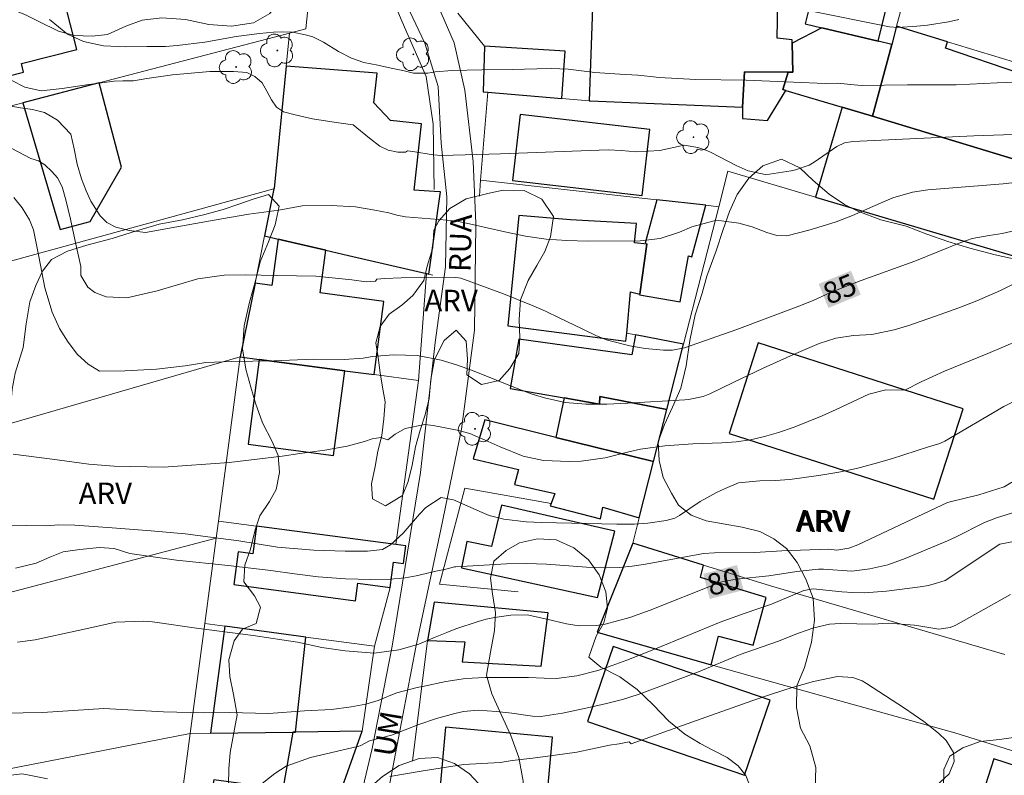
# Model space of a CAD drawing. Units: metres. Extents: x 284552 to 285067, y 1675453 to 1676018.
# Drawn here: x 284794 to 284863, y 1675738 to 1675791 of the extents above; entities that cross this region are included whole.
import ezdxf
from ezdxf.enums import TextEntityAlignment as Align

# ---------------------------------------------------------------- set-up
doc = ezdxf.new("R2010")
doc.units = ezdxf.units.M
doc.header["$MEASUREMENT"] = 0
for name, color, linetype, lineweight, true_color in [('Arvores_Isoladas', 7, 'Continuous', 18, 0x00ff33), ('Curvas_Intermediarias', 7, 'Continuous', 9, 0x783c14), ('Curvas_Mestras', 7, 'Continuous', 20, 0x783c14), ('Topon_Curvas_Mestras', 7, 'Continuous', 9, 0x783c14), ('Topon_Vegetacao', 7, 'Continuous', 9, 0x00ff33), ('Vegetacao', 7, 'Orla8', 9, 0x00ff33)]:
    doc.layers.add(name, color=color, linetype=linetype, lineweight=lineweight, true_color=true_color)
for name, color, linetype, lineweight in [('Cerca', 8, 'Cerca', 20), ('Edificacoes', 7, 'Continuous', 30), ('Muro_Grade', 8, 'Continuous', 20), ('Pavimentacao_Nao_Asfaltica_S_Mfio', 10, 'Continuous', 15), ('Topon_Curvas_Mestras_Masc', 255, 'Continuous', 9), ('Topon_de_Vias', 7, 'Continuous', 9)]:
    doc.layers.add(name, color=color, linetype=linetype, lineweight=lineweight)
doc.styles.add('Arial', font='arial.ttf', dxfattribs={"height": 1.5})
doc.styles.get("Standard").update_dxf_attribs({"font": 'arial.ttf'})
doc.linetypes.add('Cerca', pattern='A,10,0,["X",Standard,S=1,R=0,X=0,Y=-0.5],0.1', length=10.1)
doc.linetypes.add('Orla8', pattern='A,6,-0.5,["V",Standard,S=1,R=0,X=-0.5,Y=-1],-0.5,6,-0.5,["V",Standard,S=1,R=0,X=-0.5,Y=-1],-0.5', length=14)

# ---------------------------------------------------------------- blocks, each defined once
blk = doc.blocks.new('Arvore')
at = {"layer": 'Arvores_Isoladas'}
blk.add_lwpolyline([(-0.718, 0.493, 0.872324), (-0.722, -0.551, 0.862983), (0.284, -0.827, 0.900105), (0.89, 0.029, 0.863155), (0.262, 0.861, 0.882486)], format="xyb", close=True, dxfattribs=at)
blk.add_circle((0, 0), 0.0286, dxfattribs=at)

msp = doc.modelspace()

# ---------------------------------------------------------------- linework, layer by layer
at = {"layer": 'Cerca', "flags": 128}
for points in [[(284823.005, 1675778.948), (284822.932, 1675783.506), (284822.436, 1675786.832), (284820.778, 1675790.65), (284819.181, 1675794.429)], [(284826.514, 1675788.947), (284824.641, 1675791.258)], [(284826.242, 1675779.611), (284826.739, 1675785.743)], [(284826.152, 1675778.5), (284826.242, 1675779.611)], [(284838.527, 1675778.234), (284826.242, 1675779.611)], [(284842.842, 1675777.75), (284841.942, 1675777.851)], [(284821.909, 1675765.636), (284820.316, 1675754.193)], [(284818.837, 1675747.114), (284819.926, 1675751.205)], [(284821.479, 1675739.084), (284822.526, 1675747.508)], [(284817.975, 1675741.186), (284818.837, 1675747.114)]]:
    msp.add_lwpolyline(points, dxfattribs=at)
at = {"layer": 'Curvas_Intermediarias', "flags": 128}
for points, elevation in [([(284849.081, 1675791.442), (284854.744, 1675790.307), (284855.343, 1675790.261), (284856.658, 1675790.338), (284857.398, 1675790.404), (284858.86, 1675790.641), (284859.583, 1675790.813)], 89), ([(284796.164, 1675790.801), (284797.43, 1675789.78), (284798.539, 1675789.27), (284799.941, 1675788.971), (284801.509, 1675788.899), (284802.971, 1675788.921), (284804.253, 1675788.936), (284805.079, 1675788.998), (284807.016, 1675789.238), (284809.199, 1675789.629), (284810.827, 1675789.833), (284811.807, 1675789.928), (284812.399, 1675789.939), (284813.126, 1675789.921), (284814.016, 1675789.739), (284814.54, 1675789.597), (284815.282, 1675789.221), (284816.33, 1675788.58), (284817.227, 1675788.121), (284818.106, 1675787.811), (284819.082, 1675787.632), (284819.99, 1675787.425), (284820.816, 1675787.246), (284821.547, 1675787.064), (284822.554, 1675787.075), (284823.074, 1675787.17), (284824.254, 1675787.247), (284826.319, 1675787.298), (284828.43, 1675787.327), (284830.149, 1675787.371), (284831.189, 1675787.393), (284832.35, 1675787.335), (284834.197, 1675787.109), (284835.939, 1675786.993), (284837.194, 1675786.924), (284838.076, 1675786.829), (284838.687, 1675786.764), (284841.254, 1675786.636), (284844.748, 1675786.589), (284848.05, 1675786.444), (284850.266, 1675786.357), (284851.096, 1675786.364), (284852.769, 1675786.211), (284856.007, 1675786.252), (284859.411, 1675786.263), (284862.257, 1675786.391), (284864.221, 1675786.468)], 88), ([(284793.542, 1675786.546), (284794.462, 1675786.081), (284795.596, 1675785.845), (284797.063, 1675785.987), (284798.91, 1675786.285), (284800.693, 1675786.506), (284801.278, 1675786.539), (284802.035, 1675786.543), (284802.963, 1675786.688), (284804.757, 1675786.957), (284807.351, 1675787.19), (284808.998, 1675787.194), (284809.937, 1675787.103), (284810.499, 1675786.837), (284811.004, 1675786.394), (284811.331, 1675785.823), (284811.648, 1675785.198), (284812.01, 1675784.704), (284812.485, 1675784.377), (284813.306, 1675784.166), (284814.52, 1675783.875), (284816.156, 1675783.635), (284817.362, 1675783.454), (284818.497, 1675782.541), (284819.213, 1675781.982), (284819.801, 1675781.705), (284820.461, 1675781.564), (284821.003, 1675781.556), (284821.136, 1675781.654), (284821.518, 1675781.604), (284822.922, 1675781.375), (284823.514, 1675781.323), (284827.629, 1675781.434), (284835.128, 1675781.714), (284836.042, 1675781.666), (284837.098, 1675781.579), (284838.738, 1675781.686), (284840.425, 1675782.036), (284841.392, 1675781.876), (284842.011, 1675781.665), (284842.31, 1675781.528), (284844.066, 1675780.635), (284844.904, 1675780.257), (284846.075, 1675780.007), (284846.376, 1675780.03), (284847.892, 1675780.26), (284848.201, 1675780.32), (284849.158, 1675780.66), (284849.493, 1675780.857), (284851.091, 1675781.946), (284851.618, 1675782.203), (284852.195, 1675782.307), (284860.637, 1675782.702), (284864.071, 1675782.816)], 87), ([(284864.074, 1675779.512), (284862.675, 1675779.353), (284857.421, 1675778.921), (284856.346, 1675778.767), (284854.994, 1675778.378), (284853.581, 1675777.769), (284852.178, 1675777.133), (284851.026, 1675776.705), (284849.758, 1675776.297), (284849.116, 1675776.116), (284847.594, 1675775.724), (284846.899, 1675775.74), (284846.209, 1675775.966), (284845.167, 1675776.344), (284844.242, 1675776.602), (284842.682, 1675776.819), (284840.962, 1675776.351), (284840.116, 1675775.978), (284838.766, 1675775.54), (284837.355, 1675775.384), (284833.71, 1675775.352), (284832.252, 1675775.391), (284830.801, 1675775.5), (284829.361, 1675775.712), (284827.929, 1675775.992), (284825.457, 1675776.57), (284824.691, 1675776.715), (284823.917, 1675776.806), (284821.001, 1675777.059), (284820.388, 1675777.158), (284819.834, 1675777.321), (284818.861, 1675777.525), (284817.523, 1675777.746), (284815.812, 1675777.848), (284813.806, 1675777.819), (284812.158, 1675777.517), (284810.077, 1675777.241), (284807.661, 1675776.808), (284805.056, 1675776.354), (284802.877, 1675775.947), (284801.723, 1675776.099), (284800.792, 1675776.321), (284800.178, 1675776.659), (284799.699, 1675777.113), (284799.379, 1675777.633), (284799.062, 1675778.142), (284798.742, 1675778.858), (284798.415, 1675779.705), (284798.094, 1675780.719), (284797.899, 1675781.788), (284797.654, 1675782.824), (284796.731, 1675783.794), (284795.83, 1675784.314), (284795.001, 1675784.525), (284794.149, 1675784.648), (284793.218, 1675784.805)], 86), ([(284793.682, 1675778.401), (284794.262, 1675777.667), (284794.778, 1675776.849), (284795.061, 1675776.133), (284795.43, 1675774.272), (284795.844, 1675772.091), (284796.36, 1675770.408), (284796.872, 1675769.267), (284797.475, 1675768.3), (284798.127, 1675767.453), (284798.869, 1675766.766), (284799.661, 1675766.287), (284801.421, 1675766.305), (284803.634, 1675766.425), (284805.643, 1675766.654), (284807.068, 1675766.901), (284808.882, 1675766.97), (284811.822, 1675767.014), (284814.57, 1675767.127), (284816.719, 1675767.09), (284818.058, 1675767.203), (284818.702, 1675767.301), (284820.155, 1675767.427), (284821.838, 1675767.391), (284823.487, 1675767.05), (284824.546, 1675766.721), (284825.671, 1675766.328), (284827.335, 1675765.669), (284828.784, 1675765.067), (284829.766, 1675764.71), (284830.703, 1675764.418), (284832.126, 1675764.096), (284833.579, 1675763.979), (284835.048, 1675763.989), (284836.516, 1675764.05), (284840.481, 1675764.287), (284840.739, 1675764.313), (284841.75, 1675764.513), (284842.227, 1675764.706), (284843.847, 1675765.495), (284845.944, 1675766.489), (284848.062, 1675767.438), (284849.851, 1675768.219), (284851.015, 1675768.591), (284852.232, 1675768.767), (284853.513, 1675768.847), (284855.075, 1675769.167), (284856.097, 1675769.46), (284858.295, 1675770.236), (284859.578, 1675770.708), (284860.854, 1675771.2), (284862.501, 1675771.906), (284864.018, 1675772.686)], 84), ([(284863.799, 1675768.458), (284861.608, 1675767.519), (284858.58, 1675766.295), (284856.964, 1675765.537), (284855.859, 1675764.986), (284855.678, 1675764.973), (284854.489, 1675764.981), (284853.318, 1675764.674), (284851.024, 1675763.61), (284850.056, 1675763.179), (284849.081, 1675762.769), (284848.093, 1675762.39), (284847.014, 1675762.003), (284846.044, 1675761.72), (284845.064, 1675761.498), (284844.068, 1675761.367), (284843.06, 1675761.297), (284841.03, 1675761.23), (284839.079, 1675761.085), (284837.396, 1675760.855), (284836.568, 1675760.67), (284834.925, 1675760.243), (284833.256, 1675760.008), (284832.409, 1675759.981), (284830.629, 1675760.05), (284829.214, 1675760.353), (284827.598, 1675761.009), (284826.761, 1675761.393), (284825.498, 1675761.937), (284824.613, 1675762.17), (284822.921, 1675762.5), (284822.355, 1675762.564), (284820.975, 1675762.295), (284820.289, 1675761.897), (284819.776, 1675761.491), (284819.283, 1675761.668), (284818.684, 1675761.57), (284818.137, 1675761.378), (284816.93, 1675761.051), (284815.37, 1675760.789), (284813.639, 1675760.545), (284812.391, 1675760.353), (284808.697, 1675759.916), (284804.12, 1675759.604), (284800.682, 1675759.662), (284798.918, 1675759.792), (284796.355, 1675760.149), (284793.64, 1675760.498)], 83), ([(284793.187, 1675755.544), (284794.581, 1675755.529), (284795.988, 1675755.497), (284796.768, 1675755.566), (284797.952, 1675755.537), (284800.541, 1675755.366), (284803.274, 1675755.152), (284805.642, 1675754.941), (284807.406, 1675754.708), (284809.374, 1675754.454), (284812.073, 1675754.025), (284814.606, 1675753.807), (284816.789, 1675753.731), (284818.357, 1675753.745), (284819.39, 1675753.862), (284819.965, 1675754.179), (284820.837, 1675754.994), (284821.971, 1675756.312), (284822.415, 1675756.783), (284823.489, 1675757.467), (284824.344, 1675757.325), (284826.348, 1675756.425), (284826.838, 1675756.231), (284827.847, 1675755.956), (284829.423, 1675755.784), (284830.481, 1675755.739), (284835.744, 1675755.629), (284836.979, 1675755.627), (284837.902, 1675755.691), (284839.17, 1675755.88), (284839.771, 1675756.041), (284840.098, 1675756.217), (284841.553, 1675757.188), (284842.694, 1675757.822), (284843.285, 1675758.102), (284844.211, 1675758.489), (284845.701, 1675758.636), (284846.778, 1675758.654), (284847.805, 1675758.723), (284849.97, 1675759.03), (284851.215, 1675759.243), (284852.45, 1675759.498), (284853.671, 1675759.815), (284854.882, 1675760.174), (284857.476, 1675761.015), (284858.262, 1675761.247), (284858.616, 1675761.411), (284862.735, 1675763.831), (284864.051, 1675764.502)], 82), ([(284793.802, 1675752.561), (284795.242, 1675752.888), (284796.193, 1675753.317), (284797.124, 1675753.677), (284798.296, 1675753.855), (284799.654, 1675753.986), (284800.679, 1675753.928), (284801.78, 1675753.579), (284805.029, 1675753.107), (284808.629, 1675752.74), (284811.599, 1675752.391), (284813.251, 1675752.144), (284814.921, 1675751.936), (284816.817, 1675751.809), (284818.585, 1675751.769), (284819.938, 1675751.788), (284820.982, 1675751.878), (284821.744, 1675752.017), (284822.441, 1675752.173), (284823.109, 1675752.344), (284823.821, 1675752.486), (284824.428, 1675752.635), (284824.509, 1675752.64), (284828.053, 1675752.845), (284829.447, 1675752.884), (284830.84, 1675752.819), (284833.626, 1675752.619), (284834.991, 1675752.57), (284835.907, 1675752.594), (284836.818, 1675752.685), (284837.727, 1675752.822), (284841.401, 1675753.509), (284841.786, 1675753.562), (284842.559, 1675753.628), (284845.356, 1675753.651), (284847.248, 1675753.761), (284850.492, 1675753.866), (284851.085, 1675753.813), (284851.915, 1675753.936), (284852.544, 1675754.167), (284858.802, 1675757.118), (284858.982, 1675757.186), (284860.981, 1675757.664), (284862.754, 1675758.218), (284863.842, 1675758.882)], 81), ([(284792.991, 1675742.429), (284795.691, 1675742.477), (284799.964, 1675742.761), (284804.123, 1675742.537), (284806.932, 1675742.471), (284808.698, 1675742.482), (284811.468, 1675742.409), (284813.964, 1675742.611), (284815.85, 1675742.703), (284817.209, 1675742.876), (284818.23, 1675743.056), (284819.099, 1675743.317), (284819.984, 1675743.703), (284820.407, 1675743.845), (284821.822, 1675744.223), (284822.298, 1675744.329), (284823.816, 1675744.645), (284825.175, 1675744.846), (284826.551, 1675744.916), (284827.47, 1675744.927), (284829.585, 1675744.916), (284830.666, 1675744.869), (284831.528, 1675744.862), (284832.951, 1675745.047), (284834.422, 1675745.425), (284835.417, 1675745.752), (284836.446, 1675746.129), (284838.441, 1675746.914), (284842.951, 1675748.773), (284843.528, 1675748.996), (284844.694, 1675749.413), (284846.534, 1675750.048), (284848.78, 1675751), (284849.424, 1675751.112), (284851.43, 1675750.904), (284852.206, 1675750.851), (284852.983, 1675750.834), (284854.533, 1675750.942), (284856.9, 1675751.245), (284857.476, 1675751.347), (284858.041, 1675751.501), (284858.628, 1675751.697), (284862.44, 1675754.227), (284864.858, 1675754.68)], 79), ([(284863.183, 1675750.707), (284859.367, 1675748.574), (284858.984, 1675748.414), (284858.189, 1675748.303), (284856.933, 1675748.516), (284856.507, 1675748.57), (284854.682, 1675748.705), (284854.29, 1675748.699), (284853.636, 1675748.645), (284851.319, 1675748.681), (284850.573, 1675748.644), (284849.479, 1675748.398), (284848.417, 1675748.02), (284846.952, 1675747.43), (284844.348, 1675746.533), (284841.436, 1675745.326), (284838.306, 1675744.132), (284837.22, 1675743.749), (284836.124, 1675743.401), (284835.012, 1675743.106), (284833.89, 1675742.846), (284831.95, 1675742.447), (284830.44, 1675742.208), (284829.857, 1675742.236), (284828.427, 1675742.441), (284827.324, 1675742.561), (284826.076, 1675742.655), (284825.045, 1675742.55), (284824.439, 1675742.414), (284823.167, 1675742.078), (284821.923, 1675741.646), (284820.024, 1675740.905), (284818.499, 1675740.507), (284817.839, 1675740.172), (284817.665, 1675740.114), (284814.371, 1675739.349), (284812.682, 1675738.749), (284811.899, 1675738.234), (284810.998, 1675737.532)], 78), ([(284819.914, 1675738.027), (284822.232, 1675738.418), (284825.04, 1675738.861), (284827.61, 1675738.997), (284828.442, 1675739.149), (284829.872, 1675739.289), (284831.449, 1675739.499), (284832.947, 1675739.728), (284834.046, 1675739.949), (284834.686, 1675740.097), (284835.236, 1675740.208), (284835.902, 1675740.292), (284836.609, 1675740.44), (284836.738, 1675740.294), (284837.711, 1675740.654), (284841.624, 1675742.032), (284845.231, 1675743.323), (284846.59, 1675743.785), (284847.958, 1675744.22), (284849.446, 1675744.651), (284851.129, 1675744.996), (284852.189, 1675744.917), (284852.848, 1675744.682), (284853.158, 1675744.51), (284855.796, 1675742.793), (284857.142, 1675741.849), (284858.179, 1675741.04), (284858.697, 1675740.535), (284859.217, 1675739.701), (284859.27, 1675739.073), (284858.905, 1675738.197), (284857.937, 1675737.301)], 77), ([(284796.047, 1675737.868), (284794.515, 1675738.165), (284794.249, 1675738.199), (284792.921, 1675738.037)], 78)]:
    msp.add_lwpolyline(points, dxfattribs=dict(at, elevation=elevation))
at = {"layer": 'Curvas_Mestras', "flags": 128}
for points, elevation in [([(284863.513, 1675776.102), (284862.619, 1675775.882), (284861.705, 1675775.748), (284860.516, 1675775.529), (284859.726, 1675775.264), (284856.511, 1675773.951), (284852.772, 1675772.6), (284851.68, 1675772.185), (284850.601, 1675771.738), (284849.423, 1675771.214), (284848.435, 1675770.829), (284844.095, 1675769.19), (284840.448, 1675767.903), (284839.622, 1675767.753), (284838.993, 1675767.753), (284837.71, 1675767.869), (284836.655, 1675768.047), (284835.098, 1675768.458), (284834.33, 1675768.761), (284833.313, 1675769.231), (284831.708, 1675770.017), (284830.756, 1675770.466), (284829.795, 1675770.895), (284828.822, 1675771.295), (284827.841, 1675771.676), (284824.866, 1675772.772), (284824.691, 1675772.804), (284824.513, 1675772.814), (284820.689, 1675772.796), (284819.554, 1675772.749), (284818.994, 1675772.698), (284818.92, 1675772.565), (284818.268, 1675772.526), (284817.265, 1675772.656), (284814.747, 1675772.918), (284812.048, 1675772.962), (284809.854, 1675773.012), (284808.357, 1675772.972), (284806.521, 1675772.722), (284803.678, 1675771.878), (284801.567, 1675771.391), (284800.138, 1675771.46), (284799.328, 1675771.776), (284798.853, 1675772.14), (284798.36, 1675772.958), (284798.356, 1675773.579), (284798.021, 1675775.146), (284797.641, 1675776.894), (284797.309, 1675778.246), (284797.065, 1675779.137), (284796.725, 1675779.762), (284796.334, 1675780.213), (284795.859, 1675780.678), (284795.406, 1675780.961), (284794.882, 1675781.125), (284793.511, 1675781.837)], 85), ([(284863.563, 1675756.475), (284862.207, 1675756.066), (284861.387, 1675755.737), (284859.35, 1675754.702), (284858.786, 1675754.446), (284855.846, 1675753.219), (284854.637, 1675752.791), (284853.389, 1675752.495), (284852.118, 1675752.334), (284850.152, 1675752.47), (284849.804, 1675752.481), (284848.288, 1675752.324), (284846.336, 1675752.009), (284844.073, 1675751.772), (284843.064, 1675751.591), (284842.741, 1675751.479), (284838.072, 1675749.628), (284836.649, 1675749.121), (284834.918, 1675748.651), (284834.319, 1675748.549), (284833.118, 1675748.53), (284832.235, 1675748.67), (284830.858, 1675748.994), (284829.487, 1675749.292), (284828.339, 1675749.28), (284827.196, 1675749.119), (284826.634, 1675748.987), (284826.078, 1675748.83), (284824.502, 1675748.325), (284823.892, 1675748.075), (284823.075, 1675747.733), (284821.927, 1675747.259), (284820.538, 1675746.865), (284818.81, 1675746.633), (284816.8, 1675746.78), (284815.155, 1675747.019), (284813.46, 1675747.401), (284810.377, 1675747.845), (284806.598, 1675748.344), (284803.349, 1675748.818), (284802.698, 1675748.851), (284800.804, 1675748.773), (284798.184, 1675748.2), (284795.169, 1675747.556), (284793.938, 1675747.39)], 80)]:
    msp.add_lwpolyline(points, dxfattribs=dict(at, elevation=elevation))
at = {"layer": 'Edificacoes', "flags": 128}
for points in [[(284796.314, 1675795.613), (284779.295, 1675791.26), (284779.959, 1675788.666), (284778.498, 1675788.293), (284779.775, 1675783.303), (284785.712, 1675784.822), (284786.06, 1675783.459), (284791.073, 1675784.741), (284790.698, 1675786.206), (284794.366, 1675787.144), (284794.214, 1675787.738), (284798.076, 1675788.726), (284796.314, 1675795.613)], [(284853.954, 1675789.299), (284854.588, 1675791.859), (284849.504, 1675793.047), (284848.874, 1675790.496), (284850.033, 1675790.223), (284853.954, 1675789.299)], [(284833.799, 1675785.141), (284833.888, 1675785.134), (284844.498, 1675784.701), (284844.648, 1675787.161), (284847.679, 1675787.14), (284848.004, 1675787.138), (284847.973, 1675789.159), (284847.97, 1675789.394), (284846.919, 1675789.505), (284846.968, 1675791.983), (284846.632, 1675791.998), (284837.35, 1675792.42), (284834.073, 1675792.3), (284833.799, 1675785.141)], [(284853.559, 1675784.066), (284854.905, 1675789.075), (284853.954, 1675789.299), (284850.033, 1675790.223), (284847.973, 1675789.159), (284848.004, 1675787.138), (284847.679, 1675787.14), (284847.318, 1675785.919), (284847.515, 1675785.86), (284851.456, 1675784.689), (284853.559, 1675784.066)], [(284868.252, 1675779.611), (284870.847, 1675778.824), (284872.649, 1675785.057), (284872.03, 1675785.245), (284869.692, 1675785.953), (284869.536, 1675786.001), (284869.307, 1675785.21), (284869.021, 1675785.283), (284858.664, 1675788.82), (284858.794, 1675789.258), (284855.244, 1675790.335), (284854.905, 1675789.075), (284853.578, 1675784.06), (284868.252, 1675779.611)], [(284826.739, 1675785.743), (284831.912, 1675785.302), (284832.131, 1675788.597), (284826.514, 1675788.947), (284826.416, 1675785.771), (284826.739, 1675785.743)], [(284822.995, 1675778.814), (284821.598, 1675778.92), (284822.126, 1675783.538), (284819.953, 1675783.763), (284818.791, 1675784.995), (284819.036, 1675787.063), (284812.68, 1675787.545), (284811.834, 1675779.025), (284811.827, 1675778.993), (284811.17, 1675775.718), (284812.113, 1675775.499), (284815.441, 1675774.725), (284817.034, 1675774.355), (284822.46, 1675773.094), (284822.623, 1675773.056), (284823.433, 1675778.781), (284822.995, 1675778.814)], [(284847.679, 1675787.14), (284844.648, 1675787.161), (284844.498, 1675784.701), (284844.497, 1675783.905), (284846.252, 1675783.771), (284847.515, 1675785.86), (284847.318, 1675785.919), (284847.679, 1675787.14)], [(284799.65, 1675786.391), (284794.308, 1675784.996), (284796.924, 1675776.171), (284799.016, 1675776.717), (284801.187, 1675780.502), (284799.65, 1675786.391)], [(284853.559, 1675784.066), (284851.456, 1675784.689), (284849.596, 1675778.414), (284864.503, 1675773.996), (284866.463, 1675773.429), (284868.252, 1675779.611), (284853.578, 1675784.06), (284853.559, 1675784.066)], [(284828.999, 1675784.179), (284828.467, 1675779.573), (284837.499, 1675778.536), (284838.031, 1675783.142), (284828.999, 1675784.179)], [(284841.942, 1675777.851), (284838.527, 1675778.234), (284837.705, 1675775.205), (284837.83, 1675775.171), (284837.826, 1675775.143), (284837.334, 1675771.653), (284837.328, 1675771.615), (284840.161, 1675771.127), (284840.738, 1675774.331), (284840.97, 1675774.268), (284841.942, 1675777.851)], [(284836.427, 1675768.946), (284836.692, 1675771.824), (284837.334, 1675771.653), (284837.826, 1675775.143), (284836.966, 1675775.243), (284837.102, 1675776.575), (284832.501, 1675776.832), (284828.912, 1675777.153), (284828.139, 1675769.451), (284836.374, 1675768.372), (284836.427, 1675768.946)], [(284816.77, 1675766.318), (284818.822, 1675766.045), (284819.5, 1675771.153), (284815.045, 1675771.744), (284815.441, 1675774.725), (284812.113, 1675775.499), (284811.684, 1675772.266), (284810.509, 1675772.422), (284809.479, 1675767.285), (284810.802, 1675767.11), (284816.77, 1675766.318)], [(284840.395, 1675768.173), (284837.051, 1675768.824), (284836.787, 1675767.423), (284828.9, 1675768.516), (284828.309, 1675765.078), (284832.072, 1675764.42), (284834.529, 1675763.99), (284834.555, 1675764.524), (284839.23, 1675763.613), (284840.395, 1675768.173)], [(284845.593, 1675768.257), (284843.565, 1675761.946), (284857.853, 1675757.359), (284859.882, 1675763.67), (284845.593, 1675768.257)], [(284810.802, 1675767.11), (284810.018, 1675761.207), (284815.986, 1675760.415), (284816.77, 1675766.318), (284810.802, 1675767.11)], [(284838.304, 1675759.987), (284839.23, 1675763.613), (284834.555, 1675764.524), (284834.529, 1675763.99), (284832.072, 1675764.42), (284831.483, 1675761.668), (284838.304, 1675759.987)], [(284826.529, 1675762.89), (284825.719, 1675760.177), (284828.89, 1675759.437), (284828.591, 1675758.375), (284831.415, 1675757.757), (284831.153, 1675757.048), (284831.098, 1675756.899), (284834.594, 1675755.982), (284834.758, 1675756.797), (284837.301, 1675756.059), (284838.304, 1675759.987), (284831.483, 1675761.668), (284826.529, 1675762.89)], [(284827.689, 1675756.941), (284827.007, 1675754.069), (284825.282, 1675754.402), (284824.899, 1675752.583), (284834.387, 1675750.507), (284835.607, 1675755.131), (284827.689, 1675756.941)], [(284820.316, 1675754.193), (284810.616, 1675755.481), (284810.36, 1675753.557), (284809.323, 1675753.695), (284809.019, 1675751.401), (284817.522, 1675750.273), (284817.685, 1675751.502), (284819.926, 1675751.205), (284820.159, 1675752.963), (284820.868, 1675752.869), (284821.031, 1675754.098), (284820.316, 1675754.193)], [(284842.312, 1675745.815), (284842.833, 1675747.801), (284845.248, 1675747.17), (284846.145, 1675750.501), (284841.575, 1675751.896), (284841.792, 1675752.76), (284836.849, 1675754.292), (284834.374, 1675748.083), (284842.312, 1675745.815)], [(284822.526, 1675747.508), (284822.544, 1675747.507), (284825.134, 1675747.415), (284824.949, 1675746.02), (284830.465, 1675745.719), (284830.946, 1675749.443), (284823.002, 1675750.176), (284822.526, 1675747.508)], [(284807.412, 1675741.038), (284813.153, 1675741.118), (284813.274, 1675741.12), (284813.329, 1675741.121), (284814.052, 1675747.749), (284808.401, 1675748.499), (284807.412, 1675741.038)], [(284835.489, 1675747.086), (284833.688, 1675741.866), (284844.636, 1675738.118), (284846.437, 1675743.338), (284835.489, 1675747.086)], [(284814.478, 1675731.31), (284817.975, 1675741.186), (284813.329, 1675741.121), (284813.274, 1675741.12), (284813.153, 1675741.118), (284812.435, 1675737.14), (284807.644, 1675737.796), (284806.451, 1675731.372), (284812.363, 1675730.385), (284812.425, 1675731.541), (284814.478, 1675731.31)], [(284823.791, 1675741.454), (284823.374, 1675736.846), (284830.836, 1675736.161), (284831.252, 1675740.769), (284823.791, 1675741.454)], [(284866.195, 1675737.913), (284862.024, 1675739.25), (284860.839, 1675735.55), (284863.223, 1675734.786), (284865.054, 1675734.221), (284866.195, 1675737.913)]]:
    msp.add_lwpolyline(points, close=True, dxfattribs=at)
at = {"layer": 'Muro_Grade', "flags": 128}
for points in [[(284814.361, 1675793.115), (284814.052, 1675790.149), (284812.909, 1675789.851)], [(284855.591, 1675791.625), (284855.244, 1675790.335)], [(284854.905, 1675789.075), (284855.244, 1675790.335)], [(284858.794, 1675789.258), (284855.244, 1675790.335)], [(284799.65, 1675786.391), (284812.909, 1675789.851)], [(284812.909, 1675789.851), (284812.68, 1675787.545)], [(284869.536, 1675786.001), (284858.794, 1675789.258)], [(284853.559, 1675784.066), (284854.905, 1675789.075)], [(284812.68, 1675787.545), (284811.834, 1675779.025)], [(284794.308, 1675784.996), (284799.65, 1675786.391)], [(284826.416, 1675785.771), (284826.739, 1675785.743)], [(284826.739, 1675785.743), (284831.912, 1675785.302)], [(284831.912, 1675785.302), (284833.799, 1675785.141)], [(284833.799, 1675785.141), (284833.888, 1675785.134)], [(284833.888, 1675785.134), (284844.498, 1675784.701)], [(284783.373, 1675782.142), (284794.308, 1675784.996)], [(284853.578, 1675784.06), (284853.559, 1675784.066)], [(284868.252, 1675779.611), (284853.578, 1675784.06)], [(284849.596, 1675778.414), (284843.475, 1675780.228), (284842.842, 1675777.75)], [(284781.932, 1675770.785), (284811.827, 1675778.993)], [(284811.827, 1675778.993), (284811.17, 1675775.718)], [(284811.834, 1675779.025), (284811.827, 1675778.993)], [(284864.503, 1675773.996), (284849.596, 1675778.414)], [(284842.842, 1675777.75), (284840.395, 1675768.173)], [(284811.17, 1675775.718), (284810.509, 1675772.422)], [(284811.17, 1675775.718), (284812.113, 1675775.499)], [(284812.113, 1675775.499), (284815.441, 1675774.725)], [(284815.441, 1675774.725), (284817.034, 1675774.355)], [(284817.034, 1675774.355), (284822.46, 1675773.094)], [(284821.909, 1675765.636), (284822.46, 1675773.094)], [(284822.623, 1675773.056), (284822.46, 1675773.094)], [(284822.898, 1675772.992), (284822.623, 1675773.056)], [(284810.509, 1675772.422), (284809.479, 1675767.285)], [(284837.051, 1675768.824), (284836.427, 1675768.946)], [(284840.395, 1675768.173), (284837.051, 1675768.824)], [(284840.395, 1675768.173), (284839.23, 1675763.613)], [(284809.479, 1675767.285), (284787.413, 1675760.901), (284784.706, 1675760.156)], [(284809.479, 1675767.285), (284807.959, 1675755.833)], [(284809.479, 1675767.285), (284810.802, 1675767.11)], [(284810.802, 1675767.11), (284816.77, 1675766.318)], [(284816.77, 1675766.318), (284818.822, 1675766.045)], [(284818.822, 1675766.045), (284821.909, 1675765.636)], [(284839.23, 1675763.613), (284838.304, 1675759.987)], [(284838.304, 1675759.987), (284837.301, 1675756.059)], [(284825.127, 1675758.126), (284823.371, 1675751.436)], [(284831.153, 1675757.048), (284825.127, 1675758.126)], [(284807.959, 1675755.833), (284807.802, 1675754.653)], [(284810.616, 1675755.481), (284807.959, 1675755.833)], [(284837.301, 1675756.059), (284836.849, 1675754.292)], [(284820.316, 1675754.193), (284810.616, 1675755.481)], [(284807.802, 1675754.653), (284790.652, 1675750.138)], [(284807.802, 1675754.653), (284807.01, 1675748.684)], [(284836.849, 1675754.292), (284841.792, 1675752.76)], [(284821.031, 1675754.098), (284820.316, 1675754.193)], [(284841.792, 1675752.76), (284846.461, 1675751.314), (284862.796, 1675746.533)], [(284823.371, 1675751.436), (284828.863, 1675750.897)], [(284807.01, 1675748.684), (284805.993, 1675741.018)], [(284807.01, 1675748.684), (284808.401, 1675748.499)], [(284808.401, 1675748.499), (284814.052, 1675747.749)], [(284834.374, 1675748.083), (284842.312, 1675745.815)], [(284814.052, 1675747.749), (284818.837, 1675747.114)], [(284842.312, 1675745.815), (284845.372, 1675744.94), (284859.297, 1675741.067), (284874.765, 1675736.259), (284874.862, 1675736.286), (284877.145, 1675735.647)], [(284817.975, 1675741.186), (284813.329, 1675741.121)], [(284791.676, 1675738.18), (284793.021, 1675738.483), (284805.993, 1675741.018)], [(284805.993, 1675741.018), (284804.013, 1675726.103)], [(284807.412, 1675741.038), (284805.993, 1675741.018)], [(284813.153, 1675741.118), (284807.412, 1675741.038)], [(284813.274, 1675741.12), (284813.153, 1675741.118)], [(284813.329, 1675741.121), (284813.274, 1675741.12)]]:
    msp.add_lwpolyline(points, dxfattribs=at)
at = {"layer": 'Pavimentacao_Nao_Asfaltica_S_Mfio', "flags": 128}
for points in [[(284816.665, 1675731.441), (284818.68, 1675739.974), (284820.062, 1675747.121), (284822.051, 1675759.219), (284823.078, 1675768.285), (284823.782, 1675773.564), (284823.872, 1675778.446), (284823.482, 1675782.178), (284823.272, 1675786.147), (284822.341, 1675789.15), (284820.453, 1675793.207), (284818.007, 1675798.983), (284815.948, 1675803.335), (284815.693, 1675805.474), (284815.549, 1675808.537), (284815.739, 1675812.117), (284815.864, 1675816.68), (284816.392, 1675820.334), (284817.303, 1675824.038), (284817.884, 1675828.758)], [(284819.518, 1675826.866), (284818.686, 1675821.247), (284817.827, 1675813.574), (284817.487, 1675807.699), (284817.785, 1675805.431), (284818.461, 1675802.779), (284820.792, 1675797.045), (284823.234, 1675791.865), (284824.398, 1675789.193), (284825.139, 1675785.875), (284825.731, 1675780.916), (284825.901, 1675776.615), (284825.91, 1675776.487), (284825.802, 1675769.156), (284824.904, 1675762.235), (284823.456, 1675755.256), (284821.723, 1675747.033), (284819.918, 1675737.556)]]:
    msp.add_lwpolyline(points, dxfattribs=at)
at = {"layer": 'Topon_Curvas_Mestras_Masc'}
for points in [[(284850.494, 1675770.698, 85), (284852.748, 1675771.619, 85), (284849.811, 1675772.37, 85), (284852.066, 1675773.291, 85)], [(284842.218, 1675750.403, 80), (284844.574, 1675751.02, 80), (284841.761, 1675752.15, 80), (284844.117, 1675752.767, 80)]]:
    msp.add_solid(points, dxfattribs=at)
at = {"layer": 'Vegetacao', "flags": 128}
for points in [[(284757.603, 1675778.502), (284756.487, 1675778.793), (284755.428, 1675778.959), (284754.197, 1675779.326), (284753.028, 1675780.043), (284752.189, 1675781.24), (284751.411, 1675782.617), (284751.35, 1675783.99), (284752.129, 1675785.068), (284753.131, 1675785.732), (284754.169, 1675786.209), (284755.338, 1675786.814), (284756.635, 1675787.483), (284758.143, 1675787.896), (284759.51, 1675788.258), (284760.957, 1675788.492), (284762.456, 1675788.683), (284764.06, 1675788.96), (284765.687, 1675789.274), (284767.133, 1675789.44), (284768.483, 1675789.717), (284769.744, 1675790.164), (284771.411, 1675790.577), (284772.936, 1675790.99), (284774.294, 1675791.36), (284775.596, 1675791.709), (284776.879, 1675792.075), (284778.242, 1675792.467), (284779.574, 1675792.94), (284780.819, 1675793.472), (284782.032, 1675793.898), (284783.158, 1675794.443), (284784.358, 1675794.933), (284785.804, 1675795.61), (284786.622, 1675796.198), (284787.176, 1675797.05), (284787.827, 1675798.235), (284788.65, 1675799.108), (284789.555, 1675799.807), (284790.553, 1675800.365), (284791.622, 1675800.591), (284792.69, 1675800.339), (284793.652, 1675799.678), (284794.685, 1675798.983), (284795.898, 1675798.556), (284797.076, 1675798.198), (284798.254, 1675798.018), (284799.467, 1675798.129), (284800.632, 1675798.491), (284801.92, 1675798.793), (284803.151, 1675799.278), (284804.65, 1675799.811), (284806.343, 1675800.369), (284808.211, 1675800.858), (284809.948, 1675801.348), (284811.412, 1675801.692), (284813.003, 1675801.581), (284813.675, 1675800.69), (284813.6, 1675799.245), (284813.437, 1675798.056), (284813.256, 1675796.68), (284813.01, 1675795.179), (284812.732, 1675793.675), (284812.279, 1675792.281), (284811.544, 1675791.22), (284810.401, 1675790.573), (284808.867, 1675790.339), (284807.28, 1675790.472), (284805.658, 1675790.8), (284803.997, 1675790.937), (284802.629, 1675790.772), (284801.495, 1675790.346), (284800.22, 1675789.775), (284799.156, 1675789.639), (284797.89, 1675789.699), (284796.814, 1675790.002), (284795.425, 1675790.659), (284794.497, 1675791.132), (284793.399, 1675791.584), (284792.273, 1675792.088), (284791.162, 1675792.621), (284790.014, 1675793.026), (284788.731, 1675793.197), (284787.298, 1675793.257), (284785.944, 1675793.053), (284784.818, 1675792.644), (284783.671, 1675792.197), (284782.629, 1675791.767), (284781.275, 1675791.315), (284780.149, 1675790.907), (284779.437, 1675790.063), (284779.296, 1675788.972), (284779.467, 1675787.825), (284779.862, 1675786.436), (284780.068, 1675785.451), (284780.072, 1675784.296), (284779.984, 1675783.205), (284779.592, 1675781.871), (284778.59, 1675780.831), (284777.6, 1675780.248), (284776.237, 1675779.6), (284774.505, 1675779.021), (284772.637, 1675778.387), (284770.716, 1675777.872), (284768.905, 1675777.591), (284767.129, 1675777.438), (284765.313, 1675777.392), (284763.726, 1675777.132), (284762.227, 1675777.009), (284760.856, 1675777.291)], [(284904.168, 1675750.197), (284902.945, 1675750.598), (284901.739, 1675750.543), (284900.559, 1675750.075), (284899.309, 1675749.452), (284898.528, 1675748.674), (284897.659, 1675747.385), (284897.216, 1675746.478), (284896.991, 1675745.2), (284896.934, 1675744.062), (284896.613, 1675742.848), (284895.525, 1675742.32), (284894.232, 1675742.473), (284892.697, 1675742.799), (284891.465, 1675742.853), (284890.202, 1675742.918), (284889.045, 1675743.139), (284888.023, 1675743.58), (284887.09, 1675744.109), (284886.507, 1675744.54), (284885.674, 1675745.085), (284884.499, 1675745.12), (284883.306, 1675744.892), (284882.332, 1675744.664), (284881.35, 1675744.655), (284880.293, 1675744.783), (284879.417, 1675744.971), (284878.369, 1675745.732), (284877.51, 1675746.758), (284876.428, 1675747.805), (284875.095, 1675748.366), (284873.565, 1675748.764), (284871.868, 1675749.173), (284870.119, 1675749.504), (284868.532, 1675749.862), (284867.054, 1675750.119), (284865.603, 1675750.317), (284864.454, 1675750.074), (284863.989, 1675749.188), (284863.743, 1675748.166), (284863.711, 1675747.046), (284864.101, 1675745.814), (284864.683, 1675744.69), (284865.191, 1675743.864), (284865.383, 1675742.672), (284864.786, 1675741.333), (284863.72, 1675740.785), (284862.418, 1675740.609), (284861.081, 1675740.473), (284859.874, 1675740.03), (284858.962, 1675739.44), (284858.532, 1675738.505), (284858.526, 1675737.031), (284858.754, 1675735.975), (284858.459, 1675734.61), (284857.222, 1675733.857), (284856.069, 1675733.652), (284854.977, 1675733.39), (284853.876, 1675733.237), (284852.867, 1675733.066), (284851.736, 1675732.968), (284850.386, 1675733.368), (284849.553, 1675734.605), (284849.418, 1675735.736), (284849.568, 1675737.101), (284849.622, 1675738.656), (284849.193, 1675740.17), (284848.553, 1675741.397), (284848.256, 1675742.822), (284848.288, 1675744.356), (284848.815, 1675745.632), (284849.316, 1675747.398), (284849.532, 1675748.929), (284849.432, 1675750.45), (284848.915, 1675751.774), (284848.306, 1675752.948), (284847.566, 1675753.923), (284846.676, 1675754.605), (284845.699, 1675755.098), (284844.48, 1675755.402), (284843.151, 1675755.638), (284841.976, 1675755.85), (284840.915, 1675756.235), (284840.048, 1675756.948), (284839.54, 1675757.782), (284838.979, 1675758.869), (284838.686, 1675760.062), (284838.625, 1675761.352), (284839.056, 1675762.557), (284839.622, 1675763.781), (284840.193, 1675765.101), (284840.571, 1675766.668), (284840.84, 1675768.429), (284841.192, 1675770.223), (284841.684, 1675771.735), (284842.022, 1675772.917), (284842.672, 1675774.679), (284843.155, 1675776.174), (284843.603, 1675777.414), (284844.126, 1675778.601), (284844.933, 1675779.744), (284845.925, 1675780.615), (284847.219, 1675781.07), (284848.508, 1675780.474), (284849.428, 1675779.586), (284850.537, 1675778.632), (284851.624, 1675777.911), (284852.553, 1675777.445), (284854.157, 1675776.851), (284855.916, 1675776.402), (284857.367, 1675775.841), (284858.831, 1675775.326), (284860.365, 1675774.865), (284862.119, 1675774.403), (284863.18, 1675774.162), (284864.298, 1675773.927), (284865.363, 1675773.681), (284866.398, 1675773.658), (284866.649, 1675774.803), (284865.838, 1675776.138), (284864.958, 1675776.998), (284864.292, 1675777.802), (284863.977, 1675779.134), (284864.846, 1675780.211), (284865.902, 1675780.312), (284867.108, 1675779.826), (284868.388, 1675779.322), (284869.808, 1675778.79), (284871.452, 1675778.362), (284873.272, 1675778.041), (284875.192, 1675777.737), (284876.946, 1675777.242), (284878.187, 1675776.952), (284879.178, 1675776.699), (284879.923, 1675775.982), (284880.088, 1675774.814), (284879.908, 1675773.478), (284879.473, 1675771.753), (284879.288, 1675770.269), (284879.462, 1675768.916), (284879.54, 1675767.854), (284879.013, 1675766.637), (284878.574, 1675765.608), (284878.679, 1675764.438), (284879.055, 1675762.796), (284879.698, 1675760.991), (284880.189, 1675759.944), (284880.929, 1675758.606), (284881.867, 1675757.398), (284882.756, 1675756.741), (284884.002, 1675756.633), (284885.344, 1675757.187), (284886.103, 1675757.952), (284886.608, 1675758.835), (284886.876, 1675759.989), (284887.324, 1675761.077), (284888.192, 1675761.707), (284889.473, 1675761.955), (284890.525, 1675762.127), (284890.14, 1675763.169), (284888.834, 1675763.317), (284887.54, 1675763.284), (284886.356, 1675763.04), (284885.198, 1675763.151), (284883.953, 1675763.589), (284882.787, 1675764.342), (284882.35, 1675765.399), (284882.596, 1675766.615), (284883.307, 1675767.628), (284884.487, 1675768.011), (284885.969, 1675767.616), (284887.2, 1675767.106), (284888.608, 1675766.509), (284890.098, 1675765.886), (284891.588, 1675765.204), (284892.912, 1675764.465), (284894.008, 1675763.558), (284894.656, 1675762.153), (284895.094, 1675760.674), (284895.746, 1675759.156), (284896.271, 1675757.756), (284896.621, 1675756.603), (284896.774, 1675755.616), (284896.91, 1675754.612), (284897.352, 1675753.483), (284898.641, 1675753.503), (284899.755, 1675754.277), (284900.944, 1675755.26), (284902.102, 1675756.289), (284902.853, 1675757.442), (284903.476, 1675758.604), (284904.104, 1675759.475), (284905.025, 1675760.056), (284906.283, 1675759.564), (284907.072, 1675758.426), (284907.439, 1675757.477), (284908.224, 1675756.47), (284908.951, 1675755.305), (284909.31, 1675754.177), (284909.274, 1675752.741), (284908.751, 1675751.418), (284908.027, 1675750.518), (284906.983, 1675750.009), (284905.869, 1675749.97), (284905.273, 1675749.822)], [(284808.78, 1675739.694), (284808.687, 1675738.567), (284808.656, 1675737.464), (284808.229, 1675736.007), (284807.441, 1675734.322), (284806.87, 1675733.513), (284806.25, 1675732.702), (284804.983, 1675731.404), (284803.77, 1675730.492), (284802.355, 1675729.858), (284801.419, 1675729.264), (284800.087, 1675728.615), (284798.646, 1675728.109), (284797.266, 1675727.68), (284795.908, 1675727.452), (284794.691, 1675727.385), (284792.784, 1675727.718), (284791.629, 1675728.663), (284791.024, 1675730.077), (284790.699, 1675731.446), (284790.511, 1675732.619), (284790.569, 1675733.695), (284791.004, 1675734.861), (284791.546, 1675736.215), (284792.034, 1675737.637), (284792.132, 1675739.327), (284791.939, 1675740.496), (284791.676, 1675741.692), (284791.395, 1675742.776), (284790.913, 1675744.481), (284790.387, 1675745.843), (284790.04, 1675747.208), (284790.037, 1675748.593), (284790.406, 1675749.91), (284790.754, 1675751.026), (284791.19, 1675752.689), (284791.393, 1675754.334), (284791.557, 1675756.044), (284791.922, 1675757.7), (284792.428, 1675759.062), (284792.798, 1675760.225), (284793.181, 1675761.597), (284793.379, 1675762.595), (284793.459, 1675763.598), (284793.569, 1675765.033), (284793.781, 1675766.146), (284794.344, 1675767.941), (284794.552, 1675769.591), (284794.807, 1675771.115), (284795.212, 1675772.26), (284795.687, 1675773.258), (284796.321, 1675774.065), (284797.424, 1675774.665), (284798.786, 1675775.069), (284800.535, 1675775.528), (284802.24, 1675776.065), (284803.831, 1675776.535), (284805.461, 1675776.845), (284806.999, 1675777.204), (284808.282, 1675777.557), (284809.377, 1675777.943), (284810.383, 1675778.27), (284811.446, 1675778.608), (284812.184, 1675777.784), (284811.902, 1675776.501), (284811.453, 1675775.313), (284810.859, 1675773.901), (284810.551, 1675772.583), (284810.12, 1675771.104), (284809.754, 1675769.439), (284809.639, 1675767.845), (284809.858, 1675766.418), (284810.204, 1675765.165), (284810.546, 1675764.063), (284811.038, 1675762.675), (284811.701, 1675761.393), (284812.117, 1675760.397), (284812.213, 1675759.211), (284811.993, 1675758.038), (284811.522, 1675757.199), (284810.832, 1675756.199), (284810.524, 1675755.216), (284810.194, 1675753.886), (284809.793, 1675752.763), (284809.731, 1675751.588), (284810.473, 1675750.631), (284810.894, 1675749.819), (284810.586, 1675748.681), (284809.624, 1675748.294), (284809.043, 1675747.478), (284808.691, 1675746.152), (284808.756, 1675744.997), (284808.997, 1675743.746), (284809.26, 1675742.318)], [(284826.826, 1675778.694), (284827.803, 1675778.898), (284829.272, 1675778.88), (284830.517, 1675778.274), (284831.33, 1675777.066), (284831.11, 1675775.666), (284830.713, 1675774.64), (284830.167, 1675773.657), (284829.545, 1675772.61), (284829.025, 1675771.261), (284828.923, 1675769.883), (284828.975, 1675768.611), (284828.9, 1675767.513), (284828.274, 1675766.462), (284827.543, 1675765.631), (284826.311, 1675765.368), (284825.269, 1675766.042), (284825.318, 1675767.132), (284825.235, 1675768.383), (284824.527, 1675769.15), (284823.704, 1675768.417), (284823.034, 1675767.111), (284822.76, 1675765.712), (284822.645, 1675764.38), (284822.376, 1675763.231), (284822.014, 1675762.171), (284821.692, 1675761.022), (284821.463, 1675759.734), (284821.194, 1675758.585), (284820.797, 1675757.618), (284819.617, 1675756.906), (284818.689, 1675757.385), (284818.632, 1675758.432), (284818.884, 1675759.64), (284819.07, 1675760.7), (284819.347, 1675761.799), (284819.489, 1675762.96), (284819.587, 1675764.139), (284819.407, 1675765.161), (284819.227, 1675766.166), (284819.096, 1675767.243), (284818.925, 1675768.273), (284819.238, 1675769.396), (284819.868, 1675770.266), (284820.735, 1675770.897), (284821.523, 1675771.571), (284822.272, 1675772.614), (284822.515, 1675773.611), (284822.911, 1675774.891), (284822.978, 1675776.125), (284823.335, 1675776.774), (284824.084, 1675777.622), (284825.233, 1675778.304)], [(284846.679, 1675720.219), (284847.53, 1675719.607), (284848.417, 1675719.063), (284849.304, 1675718.486), (284850.126, 1675717.826), (284850.885, 1675717.036), (284851.491, 1675716.11), (284851.912, 1675715.053), (284852.289, 1675713.918), (284852.622, 1675712.722), (284852.986, 1675711.6), (284853.714, 1675710.359), (284854.553, 1675709.253), (284855.501, 1675708.221), (284856.269, 1675707.174), (284856.611, 1675705.892), (284856.461, 1675704.465), (284855.942, 1675703.144), (284855.155, 1675702.131), (284854.17, 1675701.472), (284852.922, 1675701.177), (284851.534, 1675701.231), (284850.085, 1675701.585), (284849.058, 1675702.641), (284848.356, 1675704.14), (284847.465, 1675705.528), (284846.376, 1675706.626), (284845.155, 1675707.258), (284844.026, 1675707.355), (284843.011, 1675707.017), (284842.426, 1675706.11), (284842.083, 1675705.049), (284841.757, 1675703.783), (284841.023, 1675702.539), (284839.981, 1675701.351), (284838.816, 1675700.332), (284837.182, 1675699.481), (284835.521, 1675699.205), (284833.834, 1675699.246), (284832.332, 1675699.574), (284831.12, 1675700.223), (284830.242, 1675701.118), (284829.61, 1675702.429), (284829.106, 1675704.09), (284828.698, 1675705.753), (284828.462, 1675706.753), (284828.326, 1675707.767), (284828.327, 1675709.655), (284828.293, 1675711.379), (284827.908, 1675712.832), (284827.328, 1675713.801), (284826.389, 1675715.021), (284825.972, 1675716.074), (284825.736, 1675717.332), (284825.622, 1675718.411), (284825.066, 1675720.217), (284824.952, 1675721.923), (284825.318, 1675723.246), (284825.942, 1675724.251), (284826.782, 1675725.05), (284827.705, 1675725.898), (284828.149, 1675727.085), (284827.737, 1675728.091), (284826.661, 1675728.61), (284825.321, 1675728.789), (284823.92, 1675728.65), (284822.562, 1675728.178), (284821.287, 1675727.153), (284820.263, 1675725.819), (284819.445, 1675724.269), (284818.645, 1675723.038), (284817.673, 1675722.142), (284816.492, 1675721.741), (284815.477, 1675721.789), (284814.515, 1675722.206), (284813.711, 1675722.781), (284813.071, 1675723.586), (284812.61, 1675724.561), (284812.277, 1675725.902), (284812.001, 1675726.923), (284811.874, 1675728.316), (284812.068, 1675729.675), (284812.381, 1675730.697), (284813.04, 1675731.78), (284813.986, 1675732.821), (284814.983, 1675733.812), (284815.678, 1675734.595), (284816.368, 1675735.332), (284817.194, 1675736.066), (284818.298, 1675737.075), (284819.401, 1675738.033), (284820.565, 1675738.794), (284821.949, 1675739.267), (284823.232, 1675739.34), (284824.409, 1675738.939), (284825.467, 1675738.205), (284826.363, 1675737.225), (284827.25, 1675736.218), (284828.159, 1675735.671), (284829.152, 1675736.236), (284829.205, 1675737.696), (284828.895, 1675739.351), (284828.355, 1675740.891), (284827.662, 1675742.339), (284827.03, 1675743.796), (284826.64, 1675745.098), (284826.918, 1675746.686), (284827.204, 1675748.214), (284827.275, 1675749.425), (284827.078, 1675750.756), (284826.921, 1675751.843), (284827.163, 1675753.027), (284828.02, 1675753.775), (284828.956, 1675754.318), (284830.209, 1675754.592), (284831.504, 1675754.531), (284832.747, 1675753.972), (284833.753, 1675753.126), (284834.516, 1675752.075), (284834.968, 1675750.894), (284835.077, 1675749.75), (284834.826, 1675748.746), (284834.299, 1675747.811), (284833.775, 1675746.348), (284834.627, 1675745.649), (284835.944, 1675744.976), (284837.161, 1675744.099), (284838.271, 1675743.023), (284839.356, 1675741.887), (284840.488, 1675740.979), (284841.542, 1675740.318), (284842.486, 1675739.831), (284843.435, 1675739.349), (284844.199, 1675738.77), (284844.735, 1675738.083), (284845.112, 1675737.146), (284845.203, 1675735.65), (284845.114, 1675733.941), (284844.916, 1675732.74), (284844.66, 1675731.2), (284844.303, 1675729.903), (284843.811, 1675728.745), (284843.182, 1675727.606), (284842.395, 1675726.379), (284842.328, 1675725.086), (284843.299, 1675724.291), (284844.181, 1675723.521)]]:
    msp.add_lwpolyline(points, close=True, dxfattribs=at)

# ---------------------------------------------------------------- block references
at = {"layer": 'Arvores_Isoladas'}
for p in [(284812.06, 1675788.652), (284821.547, 1675788.383), (284809.185, 1675787.496), (284841.085, 1675782.602), (284825.851, 1675762.264)]:
    msp.add_blockref('Arvore', p, dxfattribs=at)

# ---------------------------------------------------------------- texts
at = {"layer": 'Topon_Curvas_Mestras', "style": 'Arial'}
for s, rotation, p in [('85', 22.22139, (284851.282, 1675772.02, 85)), ('80', 14.65971, (284843.172, 1675751.61, 80))]:
    msp.add_text(s, height=1.5, rotation=rotation, dxfattribs=at).set_placement(p, align=Align.MIDDLE_CENTER)
at = {"layer": 'Topon_de_Vias', "style": 'Arial'}
for s, rotation, p in [('RUA', 88.53982, (284825.997, 1675773.177)), (' UM ', 80.44185, (284820.636, 1675738.809))]:
    msp.add_text(s, height=1.5, rotation=rotation, dxfattribs=at).set_placement(p, align=Align.BOTTOM_LEFT)
at = {"layer": 'Topon_Vegetacao', "style": 'Arial'}
for p in [(284824.179, 1675771.211), (284800.068, 1675757.765), (284850.063, 1675755.862), (284850.187, 1675755.811)]:
    msp.add_text('ARV', height=1.5, dxfattribs=at).set_placement(p, align=Align.MIDDLE_CENTER)

doc.saveas('drawing.dxf')
